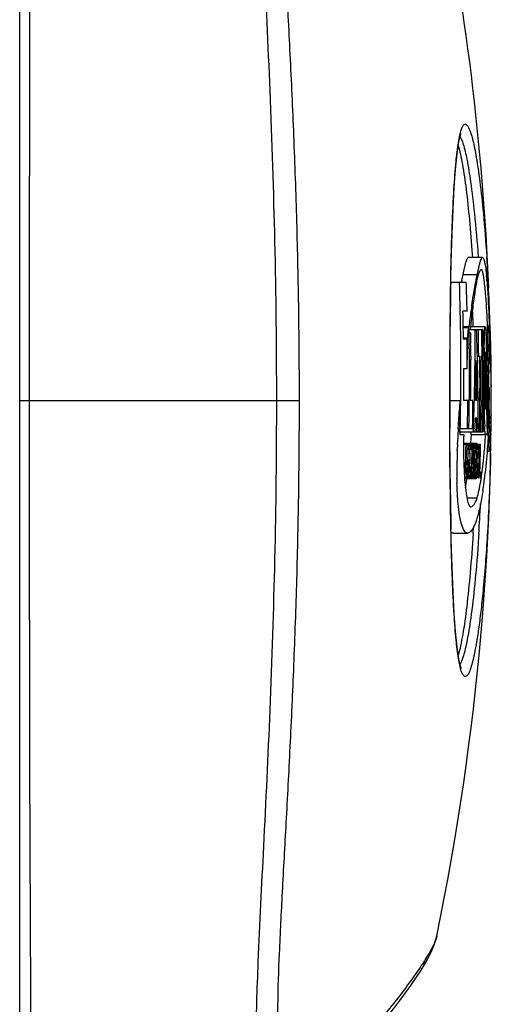
# Model space of a CAD drawing. Units: inches. Extents: x 2434 to 4730, y -368 to 1608.
# Drawn here: x 4703 to 4730, y 1250 to 1305 of the extents above; entities that cross this region are included whole.
import ezdxf

# ---------------------------------------------------------------- set-up
doc = ezdxf.new("R2010")
doc.units = ezdxf.units.IN
doc.header["$LTSCALE"] = 0.64311
doc.header["$MEASUREMENT"] = 0
doc.layers.get('0').update_dxf_attribs({"linetype": 'CONTINUOUS'})
doc.layers.add('06___PRT_ALL_SURFS', color=7, linetype='CONTINUOUS')

msp = doc.modelspace()

# ---------------------------------------------------------------- linework, layer by layer
at = {"color": 7, "linetype": 'Continuous'}
for p, q in [((4703.395, 1284.003), (4703.395, 1330.093)), ((4729.487, 1292.059), (4728.685, 1292.059)), ((4728.906, 1292.236), (4728.917, 1292.081)), ((4728.917, 1292.081), (4728.918, 1292.066)), ((4729.241, 1292.11), (4729.245, 1292.052)), ((4729.723, 1292.135), (4729.727, 1292.076)), ((4729.19, 1291.103), (4729.271, 1291.47)), ((4727.698, 1290.68), (4728.571, 1290.68)), ((4728.318, 1290.761), (4728.388, 1291.103)), ((4728.388, 1291.103), (4729.19, 1291.103)), ((4727.657, 1287.928), (4727.684, 1289.966)), ((4728.619, 1289.032), (4728.383, 1289.032)), ((4727.642, 1285.736), (4727.657, 1287.928)), ((4727.655, 1287.826), (4727.657, 1288.125)), ((4727.657, 1288.125), (4727.658, 1288.179)), ((4728.4, 1288.172), (4728.813, 1288.172)), ((4728.401, 1288.118), (4728.708, 1288.118)), ((4728.669, 1287.822), (4728.682, 1287.926)), ((4728.682, 1287.926), (4728.696, 1288.031)), ((4728.696, 1288.031), (4728.708, 1288.118)), ((4728.708, 1287.997), (4729.441, 1287.997)), ((4728.709, 1288.029), (4728.713, 1287.821)), ((4728.715, 1288.172), (4728.717, 1288.187)), ((4728.812, 1288.043), (4728.824, 1288.131)), ((4728.824, 1288.131), (4728.833, 1288.148)), ((4729.634, 1288.148), (4728.833, 1288.148)), ((4729.071, 1287.82), (4729.071, 1287.997)), ((4729.527, 1287.997), (4729.489, 1287.997)), ((4729.625, 1288.131), (4729.634, 1288.148)), ((4729.771, 1288.066), (4729.768, 1288.16)), ((4729.773, 1288.007), (4729.771, 1288.066)), ((4729.827, 1288.183), (4729.792, 1288.183)), ((4729.792, 1287.968), (4729.832, 1287.968)), ((4729.83, 1288.039), (4729.827, 1288.183)), ((4729.832, 1287.968), (4729.83, 1288.039)), ((4729.836, 1287.811), (4729.832, 1287.968)), ((4729.862, 1288.2), (4729.863, 1288.154)), ((4727.654, 1287.745), (4727.655, 1287.826)), ((4728.41, 1287.528), (4728.631, 1287.528)), ((4728.613, 1287.452), (4728.41, 1287.452)), ((4728.632, 1287.452), (4728.631, 1287.528)), ((4728.636, 1287.116), (4728.632, 1287.452)), ((4728.657, 1287.729), (4728.669, 1287.822)), ((4728.713, 1287.821), (4728.714, 1287.759)), ((4728.714, 1287.759), (4728.717, 1287.489)), ((4728.717, 1287.489), (4728.718, 1287.453)), ((4728.718, 1287.453), (4728.721, 1287.22)), ((4728.809, 1287.821), (4728.731, 1287.821)), ((4728.736, 1287.453), (4728.731, 1287.821)), ((4728.739, 1287.22), (4728.736, 1287.453)), ((4728.809, 1287.821), (4728.815, 1287.454)), ((4728.815, 1287.454), (4728.817, 1287.221)), ((4729.588, 1286.944), (4729.593, 1287.493)), ((4729.678, 1287.81), (4729.736, 1287.81)), ((4729.681, 1287.769), (4729.698, 1287.469)), ((4729.665, 1286.727), (4729.66, 1286.746)), ((4729.759, 1286.496), (4729.756, 1286.748)), ((4729.798, 1286.8), (4729.8, 1286.75)), ((4727.643, 1286.258), (4727.643, 1286.292)), ((4728.748, 1286.019), (4728.747, 1286.292)), ((4728.824, 1286.496), (4728.825, 1286.291)), ((4729.063, 1286.078), (4729.065, 1286.268)), ((4729.195, 1286.491), (4729.337, 1286.491)), ((4729.202, 1286.269), (4729.206, 1286.078)), ((4729.339, 1286.269), (4729.337, 1286.491)), ((4729.464, 1286.491), (4729.406, 1286.491)), ((4729.406, 1286.491), (4729.408, 1286.269)), ((4729.497, 1286.078), (4729.493, 1286.491)), ((4729.552, 1286.492), (4729.556, 1286.078)), ((4729.587, 1286.173), (4729.587, 1286.506)), ((4729.589, 1285.173), (4729.587, 1286.173)), ((4727.639, 1284.003), (4727.642, 1285.736)), ((4728.421, 1285.642), (4728.414, 1284.003)), ((4728.421, 1285.792), (4728.421, 1285.642)), ((4728.624, 1285.792), (4728.421, 1285.792)), ((4728.749, 1285.792), (4728.748, 1286.019)), ((4729.642, 1285.735), (4729.643, 1285.157)), ((4729.815, 1286.15), (4729.823, 1285.79)), ((4729.823, 1285.79), (4729.828, 1285.514)), ((4729.834, 1285.741), (4729.836, 1285.514)), ((4729.59, 1284.776), (4729.589, 1285.173)), ((4729.643, 1285.157), (4729.644, 1284.744)), ((4729.804, 1285.464), (4729.798, 1285.401)), ((4729.805, 1285.401), (4729.804, 1285.464)), ((4729.81, 1285.16), (4729.805, 1285.401)), ((4729.816, 1284.779), (4729.81, 1285.16)), ((4729.828, 1285.514), (4729.829, 1285.464)), ((4729.844, 1285.278), (4729.843, 1285.401)), ((4729.644, 1284.744), (4729.646, 1284.377)), ((4729.645, 1284.572), (4729.702, 1284.572)), ((4729.801, 1284.779), (4729.802, 1284.469)), ((4729.82, 1284.451), (4729.816, 1284.779)), ((4729.971, 1284.874), (4729.971, 1284.78)), ((4703.392, 1238.99), (4703.395, 1284.003)), ((4703.395, 1284.003), (4719.163, 1284.003)), ((4727.642, 1282.233), (4727.639, 1284.003)), ((4727.639, 1284.003), (4728.235, 1284.003)), ((4728.233, 1283.987), (4728.235, 1284.003)), ((4728.662, 1284.003), (4728.414, 1284.003)), ((4728.742, 1284.002), (4728.744, 1284.217)), ((4728.946, 1284.003), (4728.818, 1284.003)), ((4729.026, 1283.997), (4729.03, 1284.159)), ((4729.162, 1284.003), (4729.11, 1284.003)), ((4729.235, 1284.158), (4729.236, 1284.004)), ((4729.411, 1284.002), (4729.409, 1283.657)), ((4729.56, 1284.159), (4729.56, 1284.003)), ((4729.603, 1282.862), (4729.593, 1283.972)), ((4729.744, 1284.036), (4729.743, 1284.003)), ((4729.81, 1284.003), (4729.809, 1284.003)), ((4729.825, 1284.003), (4729.82, 1284.451)), ((4729.87, 1284.221), (4729.869, 1284.003)), ((4729.668, 1283.502), (4729.67, 1283.5)), ((4729.766, 1283.166), (4729.768, 1283.499)), ((4729.867, 1283.498), (4729.865, 1283.166)), ((4729.08, 1283.002), (4729.073, 1282.748)), ((4729.163, 1283.002), (4729.08, 1283.002)), ((4729.163, 1282.748), (4729.163, 1283.002)), ((4729.864, 1283.122), (4729.862, 1282.901)), ((4729.862, 1282.901), (4729.862, 1282.835)), ((4729.865, 1283.166), (4729.864, 1283.122)), ((4729.874, 1282.835), (4729.882, 1283.078)), ((4729.882, 1283.078), (4729.886, 1283.124)), ((4729.886, 1283.124), (4729.893, 1282.932)), ((4729.971, 1283.213), (4729.971, 1283.164)), ((4727.641, 1282.327), (4727.64, 1282.414)), ((4727.644, 1281.566), (4727.641, 1282.327)), ((4728.117, 1282.424), (4728.119, 1282.443)), ((4728.119, 1282.443), (4728.12, 1282.466)), ((4728.231, 1282.414), (4728.929, 1282.414)), ((4728.971, 1282.239), (4728.978, 1282.413)), ((4729.063, 1282.41), (4729.057, 1282.239)), ((4729.16, 1282.239), (4729.161, 1282.494)), ((4729.161, 1282.494), (4729.163, 1282.748)), ((4729.239, 1282.415), (4729.239, 1282.239)), ((4729.541, 1282.332), (4729.54, 1282.239)), ((4729.62, 1282.315), (4729.61, 1282.555)), ((4729.747, 1282.329), (4729.746, 1282.269)), ((4729.749, 1282.425), (4729.747, 1282.329)), ((4729.793, 1282.269), (4729.794, 1282.329)), ((4729.794, 1282.329), (4729.795, 1282.426)), ((4729.862, 1282.835), (4729.859, 1282.639)), ((4729.87, 1282.615), (4729.87, 1282.652)), ((4729.965, 1282.477), (4729.965, 1282.441)), ((4727.657, 1280.044), (4727.642, 1282.233)), ((4728.17, 1282.239), (4729.319, 1282.239)), ((4728.203, 1282.134), (4728.201, 1282.064)), ((4728.425, 1282.064), (4728.201, 1282.064)), ((4728.206, 1282.273), (4728.203, 1282.134)), ((4728.851, 1282.087), (4729.651, 1282.087)), ((4728.86, 1282.017), (4728.864, 1282.081)), ((4729.343, 1282.239), (4729.479, 1282.239)), ((4729.54, 1282.239), (4729.5, 1282.239)), ((4729.668, 1282.134), (4729.651, 1282.087)), ((4729.744, 1282.125), (4729.743, 1282.053)), ((4729.79, 1282.053), (4729.743, 1282.053)), ((4729.745, 1282.197), (4729.744, 1282.125)), ((4729.746, 1282.269), (4729.745, 1282.197)), ((4729.757, 1282.21), (4729.792, 1282.21)), ((4729.79, 1282.053), (4729.791, 1282.132)), ((4729.791, 1282.132), (4729.792, 1282.21)), ((4729.792, 1282.21), (4729.793, 1282.269)), ((4729.861, 1282.03), (4729.862, 1282.083)), ((4729.862, 1282.083), (4729.863, 1282.131)), ((4729.863, 1282.131), (4729.863, 1282.198)), ((4729.961, 1282.128), (4729.96, 1282.081)), ((4729.96, 1282.081), (4729.96, 1282.049)), ((4727.644, 1281.535), (4727.644, 1281.566)), ((4727.646, 1281.223), (4727.644, 1281.535)), ((4727.646, 1281.198), (4727.646, 1281.223)), ((4727.649, 1280.827), (4727.646, 1281.198)), ((4728.062, 1281.2), (4728.063, 1281.225)), ((4728.063, 1281.225), (4728.064, 1281.253)), ((4728.074, 1281.555), (4728.075, 1281.572)), ((4728.074, 1281.532), (4728.074, 1281.555)), ((4728.075, 1281.572), (4728.078, 1281.634)), ((4729.174, 1281.572), (4728.42, 1281.572)), ((4728.42, 1281.536), (4728.557, 1281.536)), ((4728.545, 1280.903), (4728.551, 1281.202)), ((4728.551, 1281.202), (4728.557, 1281.536)), ((4728.583, 1281.536), (4728.639, 1281.536)), ((4728.609, 1281.422), (4728.613, 1281.22)), ((4728.669, 1281.215), (4728.661, 1281.227)), ((4728.694, 1281.393), (4728.698, 1281.192)), ((4728.735, 1281.292), (4728.755, 1281.5)), ((4728.776, 1281.572), (4728.785, 1281.556)), ((4728.776, 1281.536), (4728.84, 1281.536)), ((4728.835, 1281.202), (4728.84, 1281.536)), ((4728.864, 1281.202), (4728.885, 1281.202)), ((4728.874, 1281.536), (4728.891, 1281.536)), ((4728.887, 1281.313), (4728.885, 1281.202)), ((4728.891, 1281.536), (4728.887, 1281.313)), ((4728.894, 1280.903), (4728.9, 1281.202)), ((4728.9, 1281.202), (4728.906, 1281.536)), ((4728.939, 1281.536), (4728.955, 1281.536)), ((4728.939, 1281.202), (4728.949, 1281.202)), ((4728.951, 1281.313), (4728.949, 1281.202)), ((4728.955, 1281.536), (4728.951, 1281.313)), ((4728.966, 1281.137), (4728.977, 1281.401)), ((4728.977, 1281.401), (4728.99, 1281.549)), ((4728.99, 1281.549), (4728.998, 1281.572)), ((4728.997, 1281.024), (4728.996, 1281.224)), ((4729.011, 1281.468), (4729.014, 1281.246)), ((4729.044, 1281.401), (4729.058, 1281.548)), ((4729.058, 1281.548), (4729.065, 1281.572)), ((4729.064, 1281.024), (4729.063, 1281.224)), ((4729.065, 1281.572), (4729.072, 1281.548)), ((4729.072, 1281.548), (4729.078, 1281.469)), ((4729.078, 1281.469), (4729.081, 1281.246)), ((4729.141, 1281.292), (4729.158, 1281.5)), ((4729.158, 1281.5), (4729.163, 1281.537)), ((4729.163, 1281.537), (4729.165, 1281.55)), ((4729.165, 1281.55), (4729.169, 1281.564)), ((4729.169, 1281.564), (4729.174, 1281.572)), ((4729.174, 1281.572), (4729.182, 1281.556)), ((4729.174, 1281.536), (4729.227, 1281.536)), ((4729.182, 1281.556), (4729.189, 1281.493)), ((4729.189, 1281.493), (4729.199, 1281.269)), ((4729.221, 1281.197), (4729.227, 1281.536)), ((4729.265, 1281.132), (4729.266, 1281.186)), ((4729.266, 1281.186), (4729.272, 1281.536)), ((4729.272, 1281.536), (4729.326, 1281.536)), ((4729.338, 1281.536), (4729.376, 1281.536)), ((4729.874, 1281.369), (4729.862, 1281.15)), ((4727.653, 1280.362), (4727.649, 1280.827)), ((4728.533, 1280.366), (4728.54, 1280.686)), ((4728.54, 1280.686), (4728.545, 1280.903)), ((4728.656, 1280.629), (4728.666, 1280.71)), ((4728.666, 1280.71), (4728.675, 1280.868)), ((4728.688, 1280.676), (4728.674, 1280.474)), ((4728.788, 1280.975), (4728.781, 1281.129)), ((4728.789, 1280.736), (4728.788, 1280.975)), ((4728.855, 1280.768), (4728.876, 1280.768)), ((4728.876, 1280.768), (4728.871, 1280.532)), ((4728.93, 1280.768), (4728.94, 1280.768)), ((4728.94, 1280.768), (4728.935, 1280.531)), ((4728.96, 1280.644), (4728.96, 1280.863)), ((4728.965, 1280.517), (4728.96, 1280.644)), ((4728.992, 1280.744), (4728.998, 1280.651)), ((4728.998, 1280.651), (4729, 1280.476)), ((4729.028, 1280.643), (4729.028, 1280.863)), ((4729.033, 1280.517), (4729.028, 1280.643)), ((4729.059, 1280.744), (4729.065, 1280.653)), ((4729.065, 1280.653), (4729.067, 1280.479)), ((4729.183, 1280.975), (4729.177, 1281.129)), ((4729.182, 1280.737), (4729.183, 1280.975)), ((4729.245, 1281.025), (4729.246, 1280.728)), ((4729.257, 1280.728), (4729.265, 1281.132)), ((4729.749, 1281.149), (4729.862, 1281.149)), ((4727.656, 1280.07), (4727.653, 1280.362)), ((4727.657, 1279.974), (4727.656, 1280.07)), ((4728.427, 1280.581), (4728.428, 1280.548)), ((4728.531, 1280.27), (4728.533, 1280.366)), ((4728.591, 1280.524), (4728.577, 1280.407)), ((4728.597, 1280.604), (4728.591, 1280.524)), ((4728.612, 1280.27), (4728.62, 1280.611)), ((4728.641, 1279.931), (4728.64, 1280.224)), ((4728.674, 1280.474), (4728.659, 1280.373)), ((4728.702, 1280.335), (4728.702, 1280.372)), ((4728.847, 1280.441), (4728.869, 1280.441)), ((4728.871, 1280.532), (4728.869, 1280.441)), ((4728.872, 1279.972), (4728.88, 1280.27)), ((4728.89, 1280.228), (4728.942, 1280.228)), ((4728.922, 1280.441), (4728.933, 1280.441)), ((4728.935, 1280.531), (4728.933, 1280.441)), ((4729.032, 1279.946), (4729.045, 1280.139)), ((4729.04, 1280.454), (4729.033, 1280.517)), ((4729.113, 1280.534), (4729.114, 1280.589)), ((4729.165, 1280.206), (4729.175, 1280.426)), ((4729.231, 1280.054), (4729.231, 1280.47)), ((4729.342, 1279.972), (4729.35, 1280.27)), ((4727.684, 1278.01), (4727.657, 1280.044)), ((4727.66, 1279.632), (4727.657, 1279.974)), ((4727.661, 1279.59), (4727.66, 1279.632)), ((4728.043, 1279.576), (4728.043, 1279.616)), ((4728.514, 1279.637), (4728.595, 1279.637)), ((4728.514, 1279.598), (4729.129, 1279.598)), ((4728.599, 1279.53), (4728.601, 1279.542)), ((4728.606, 1279.573), (4728.608, 1279.587)), ((4728.642, 1279.637), (4728.641, 1279.931)), ((4728.709, 1279.723), (4728.703, 1279.878)), ((4728.733, 1279.599), (4728.73, 1279.598)), ((4728.743, 1279.623), (4728.733, 1279.599)), ((4728.745, 1279.633), (4728.743, 1279.623)), ((4728.757, 1279.704), (4728.745, 1279.633)), ((4728.771, 1279.847), (4728.757, 1279.704)), ((4728.797, 1279.637), (4728.863, 1279.637)), ((4728.863, 1279.637), (4728.872, 1279.972)), ((4728.895, 1279.637), (4728.911, 1279.637)), ((4728.91, 1279.971), (4728.921, 1279.971)), ((4728.915, 1279.749), (4728.911, 1279.637)), ((4728.921, 1279.971), (4728.915, 1279.749)), ((4728.938, 1279.724), (4728.937, 1279.937)), ((4728.959, 1279.616), (4728.952, 1279.598)), ((4728.975, 1279.751), (4728.959, 1279.616)), ((4728.987, 1279.969), (4728.975, 1279.751)), ((4729.027, 1279.622), (4729.019, 1279.598)), ((4729.042, 1279.753), (4729.027, 1279.622)), ((4729.054, 1279.973), (4729.042, 1279.753)), ((4729.133, 1279.601), (4729.129, 1279.598)), ((4729.135, 1279.607), (4729.133, 1279.601)), ((4729.139, 1279.622), (4729.135, 1279.607)), ((4729.137, 1279.988), (4729.14, 1279.979)), ((4729.151, 1279.704), (4729.141, 1279.633)), ((4729.164, 1279.847), (4729.151, 1279.704)), ((4729.176, 1280.046), (4729.164, 1279.847)), ((4729.184, 1279.637), (4729.193, 1279.964)), ((4729.23, 1279.637), (4729.231, 1280.054)), ((4729.255, 1279.637), (4729.307, 1279.637)), ((4729.304, 1280.035), (4729.313, 1280.035)), ((4729.307, 1279.637), (4729.309, 1279.77)), ((4729.309, 1279.77), (4729.311, 1279.903)), ((4729.311, 1279.903), (4729.312, 1279.977)), ((4729.312, 1279.977), (4729.313, 1280.035)), ((4729.356, 1279.637), (4729.367, 1279.637)), ((4729.37, 1279.749), (4729.367, 1279.637)), ((4729.37, 1279.971), (4729.376, 1279.971)), ((4729.376, 1279.971), (4729.37, 1279.749)), ((4729.402, 1279.542), (4729.406, 1279.57)), ((4729.406, 1279.57), (4729.409, 1279.59)), ((4729.409, 1279.59), (4729.411, 1279.603)), ((4729.453, 1279.89), (4729.456, 1279.912)), ((4729.603, 1279.618), (4729.6, 1279.599)), ((4728.52, 1279.076), (4728.582, 1279.42)), ((4728.61, 1278.509), (4729.182, 1278.509)), ((4727.721, 1276.186), (4727.684, 1278.01)), ((4728.974, 1276.85), (4728.966, 1276.704)), ((4727.711, 1276.51), (4727.706, 1276.727)), ((4727.843, 1276.52), (4728.645, 1276.52)), ((4729.28, 1276.474), (4729.269, 1276.308)), ((4728.18, 1269.18), (4728.129, 1269.463)), ((4726.91, 1253.804), (4726.91, 1253.803))]:
    msp.add_line(p, q, dxfattribs=at)
for points in [[(4727.684, 1289.966), (4727.721, 1291.795), (4727.768, 1293.404), (4727.824, 1294.803), (4727.89, 1296.007), (4727.966, 1297.034), (4728.054, 1297.905), (4728.158, 1298.599), (4728.262, 1299.04), (4728.274, 1299.076)], [(4728.3, 1268.859), (4728.263, 1268.963), (4728.159, 1269.401), (4728.056, 1270.093), (4727.967, 1270.961), (4727.891, 1271.985), (4727.825, 1273.184), (4727.768, 1274.58), (4727.721, 1276.186)], [(4721.673, 1246.316), (4722.115, 1246.822), (4722.546, 1247.324), (4722.964, 1247.819), (4723.369, 1248.307), (4723.76, 1248.786), (4724.135, 1249.256), (4724.492, 1249.714), (4724.831, 1250.158), (4725.148, 1250.587), (4725.443, 1251), (4725.715, 1251.395), (4725.963, 1251.774), (4726.191, 1252.142), (4726.399, 1252.508), (4726.59, 1252.884), (4726.763, 1253.295), (4726.91, 1253.804)]]:
    msp.add_lwpolyline(points, dxfattribs=at)
for centre, radius, start, end in [((4616.054, 1284.766), 113.907, 1.58475, 3.67963), ((5025.343, 1285.132), 297.701, 178.93163, 179.41354), ((4579.564, 1285.813), 148.706, 359.3024, 1.87543), ((4747.675, 1287.01), 19.717, 169.0332, 169.1794), ((4579.903, 1285.546), 148.758, 1.34249, 1.9777), ((4711.477, 1289.284), 18.317, 4.4107, 5.6436), ((4579.699, 1285.711), 148.722, 0.67057, 1.27919), ((4810.644, 1277.203), 82.661, 171.77612, 172.36387), ((4785.027, 1282.432), 56.507, 173.2989, 174.1704), ((4788.859, 1280.32), 60.653, 171.45065, 171.74697), ((4687.203, 1286.794), 41.786, 2.813, 3.1237), ((4679.382, 1286.422), 49.616, 2.0076, 2.798), ((4731.09, 1287.847), 2.286, 175.0791, 176.0067), ((4580.105, 1282.904), 149.135, 1.29322, 1.95711), ((4580.249, 1285.063), 149.03, 0.93482, 1.12781), ((4580.362, 1284.882), 149.111, 1.00402, 1.1969), ((4580.37, 1284.853), 149.132, 0.62942, 1.20787), ((4580.403, 1284.79), 149.159, 0.6537, 1.2317), ((4668.706, 1286.056), 61.098, 1.13172, 1.82978), ((4647.048, 1285.808), 82.848, 1.38444, 1.62257), ((4598.518, 1284.132), 131.454, 1.32215, 1.64973), ((5119.543, 1284.203), 391.906, 179.48229, 179.69461), ((4579.816, 1285.571), 148.809, 0.5113, 0.7243), ((4818.198, 1276.182), 90.283, 172.65164, 172.7801), ((4586.356, 1287.591), 142.716, 359.46877, 0.09215), ((4580.236, 1285.063), 149.043, 0.54886, 0.93482), ((4580.352, 1284.882), 149.122, 0.61825, 1.00401), ((4698.448, 1286.027), 31.283, 1.9433, 2.643), ((4580.512, 1284.538), 149.26, 0.84843, 1.2563), ((4585.703, 1282.772), 144.151, 1.7852, 2.00323), ((4648.307, 1285.837), 81.589, 1.14196, 1.38571), ((4650.876, 1285.894), 79.02, 0.62045, 1.13751), ((4579.801, 1285.571), 148.823, 0.27715, 0.5113), ((4579.82, 1285.56), 148.824, 0.28122, 0.59883), ((4813.332, 1279.588), 84.955, 174.84623, 175.04912), ((4579.89, 1285.484), 148.86, 0.31096, 0.66815), ((4577.311, 1285.521), 151.516, 0.36875, 0.64291), ((4855.349, 1286.385), 125.762, 179.74509, 179.94482), ((4680.131, 1285.38), 49.612, 1.2931, 1.9728), ((4585.717, 1282.772), 144.137, 1.60141, 1.7852), ((4585.727, 1282.805), 144.135, 1.54037, 1.77215), ((4585.734, 1282.772), 144.121, 1.34291, 1.58151), ((4646.99, 1285.843), 82.905, 0.13785, 0.62632), ((4595.737, 1284.066), 134.236, 1.00955, 1.32277), ((5160.908, 1284.009), 433.27, 179.70259, 180.00076), ((4579.787, 1285.571), 148.838, 0.08531, 0.27715), ((4585.698, 1285.564), 143.129, 0.09151, 0.2911), ((4583.659, 1286.733), 145.476, 358.9249, 359.81673), ((4579.555, 1283.332), 149.608, 0.25694, 1.12416), ((4580.243, 1285.003), 149.102, 359.61541, 0.4863), ((4580.287, 1284.938), 149.128, 359.64023, 0.51122), ((4813.143, 1285.918), 83.502, 179.79896, 180.12574), ((4666.164, 1285.036), 63.583, 1.02866, 1.31858), ((4659.377, 1284.915), 70.37, 0.62136, 1.02795), ((4585.742, 1282.806), 144.119, 1.30857, 1.54037), ((4593.567, 1284.027), 136.406, 0.69176, 1.00992), ((4579.849, 1285.484), 148.901, 359.51254, 0.11863), ((4568.224, 1285.64), 160.602, 359.4161, 0.05441), ((4586.245, 1287.592), 142.827, 358.62251, 359.39254), ((4580.145, 1282.904), 149.095, 0.48194, 1.21957), ((4580.323, 1284.853), 149.179, 358.99617, 0.47051), ((4580.385, 1284.79), 149.177, 0.14702, 0.49453), ((4678.047, 1285.064), 51.655, 0.7077, 1.0284), ((4667.434, 1284.93), 62.269, 0.44845, 0.71076), ((4654.88, 1284.864), 74.868, 0.22458, 0.62356), ((4585.757, 1282.806), 144.104, 1.07676, 1.30857), ((4592.289, 1284.011), 137.684, 0.35911, 0.69209), ((4580.372, 1284.79), 149.19, 359.75742, 0.14701), ((4664.836, 1284.892), 64.867, 359.71789, 0.46424), ((4653.02, 1284.847), 76.729, 359.39408, 0.23136), ((4580.158, 1284.28), 149.689, 0.21493, 0.38197), ((5135.716, 1285.769), 406.127, 180.14016, 180.25361), ((4686.438, 1284.764), 43.264, 359.104, 359.7467), ((4580.533, 1284.383), 149.337, 359.93772, 0.15197), ((4581.393, 1284.405), 148.482, 359.84486, 0.1442), ((4590.277, 1284.001), 139.696, 0.00111, 0.31963), ((5162.989, 1283.996), 435.352, 179.99902, 180.20814), ((4568.684, 1285.797), 159.561, 358.93388, 359.35572), ((4579.459, 1285.814), 148.812, 358.69083, 359.30251), ((4579.837, 1285.618), 148.834, 358.7668, 359.3785), ((4579.803, 1285.484), 148.946, 358.81907, 359.42985), ((4579.448, 1284.839), 149.5, 359.47677, 359.67975), ((4586.143, 1287.595), 142.929, 358.16083, 358.55765), ((4580.174, 1282.905), 149.066, 0.03757, 0.42247), ((4580.217, 1285.003), 149.127, 359.23031, 359.61542), ((4580.35, 1284.79), 149.212, 359.05586, 359.69759), ((4675.984, 1284.616), 53.763, 358.4549, 359.3468), ((4580.572, 1284.52), 149.23, 359.5995, 359.80142), ((4580.09, 1284.308), 149.712, 359.88327, 0.06154), ((4581.154, 1284.49), 148.656, 359.58047, 359.81224), ((4580.526, 1284.383), 149.344, 359.66053, 359.85431), ((4590.569, 1284.005), 139.405, 359.67461, 359.99927), ((4579.441, 1284.839), 149.508, 359.27381, 359.47677), ((4580.26, 1284.939), 149.154, 359.25493, 359.50748), ((4580.568, 1284.52), 149.235, 359.39759, 359.5995), ((4580.125, 1284.499), 149.684, 359.35123, 359.58007), ((4579.433, 1284.839), 149.515, 359.07085, 359.27381), ((4586.092, 1287.596), 142.979, 357.92251, 358.16084), ((4580.19, 1282.905), 149.05, 359.81179, 0.03757), ((4580.203, 1285.003), 149.142, 358.93804, 359.23031), ((4580.249, 1284.939), 149.165, 358.96304, 359.25493), ((4752.546, 1283.238), 22.945, 180.9388, 181.7042), ((4549.777, 1284.65), 179.986, 359.41385, 359.59786), ((4580.474, 1284.538), 149.298, 359.18934, 359.4736), ((4580.563, 1284.521), 149.239, 359.19568, 359.39759), ((4585.8, 1282.666), 144.032, 359.90427, 0.1991), ((4592.127, 1283.997), 137.846, 359.36802, 359.6538), ((4771.636, 1279.823), 43.596, 176.5789, 177.0067), ((4661.832, 1283.855), 66.392, 358.63455, 358.75686), ((4609.318, 1284.96), 118.919, 358.77368, 358.9732), ((4584.418, 1287.001), 144.717, 358.18204, 358.31583), ((4603.963, 1284.048), 125.796, 359.26105, 359.43578), ((4578.164, 1284.521), 151.645, 359.20842, 359.35147), ((4824.593, 1280.992), 94.737, 179.11166, 179.27055), ((4798.745, 1281.384), 68.886, 178.97669, 179.10467), ((4774.319, 1281.83), 44.457, 178.7056, 178.9406), ((4592.724, 1283.991), 137.249, 359.22225, 359.35298), ((4768.461, 1279.987), 40.417, 177.0037, 177.6642), ((4770.66, 1281.309), 42.242, 178.9752, 180.0213), ((4683.175, 1285.196), 45.795, 355.4398, 356.0196), ((4684.155, 1285.178), 45.615, 355.3471, 356.1062), ((4817.012, 1281.022), 87.156, 179.33755, 179.5988), ((4594.836, 1283.958), 135.138, 358.75418, 359.0636), ((4593.655, 1283.978), 136.319, 359.06355, 359.18937), ((4772.997, 1279.822), 44.956, 178.2437, 178.7688), ((4771.251, 1279.881), 43.209, 177.8105, 178.18), ((4759.362, 1281.323), 30.944, 180.056, 181.3752), ((4737.201, 1280.709), 8.485, 176.0571, 176.6973), ((4729.558, 1281.385), 0.811, 170.4494, 171.8599), ((4721.075, 1281.035), 7.735, 1.4779, 1.7402), ((4747.425, 1280.289), 18.312, 177.1553, 177.8526), ((4739.641, 1280.666), 10.519, 176.5893, 177.1049), ((4583.011, 1286.076), 146.385, 357.97488, 358.22279), ((4579.494, 1284.003), 149.903, 358.57294, 359.05696), ((4691.647, 1284.56), 38.097, 354.5639, 355.3594), ((4771.828, 1279.847), 43.786, 178.7684, 179.3342), ((4723.264, 1281.048), 5.414, 358.0949, 359.8728), ((4717.433, 1280.846), 11.357, 358.0436, 359.4467), ((4579.101, 1284.003), 149.825, 358.57219, 358.81433), ((4743.006, 1280.718), 14.046, 178.7497, 179.408), ((4744.231, 1280.694), 15.272, 178.339, 178.7588), ((4743.615, 1280.707), 14.587, 178.7535, 179.387), ((4756.419, 1279.956), 27.312, 177.8625, 178.6726), ((4715.442, 1280.9), 13.741, 358.1575, 359.3174), ((4582.987, 1286.077), 146.41, 357.72698, 357.97488), ((4699.935, 1283.744), 29.769, 353.6781, 354.0703), ((4696.845, 1284.065), 32.876, 354.0695, 354.5647), ((4767.767, 1279.889), 39.726, 179.3273, 179.8341), ((4750.44, 1281.112), 22.02, 181.4655, 183.0812), ((4578.81, 1284.003), 149.767, 358.32941, 358.57164), ((4578.878, 1284.003), 149.781, 358.32956, 358.57177), ((4744.946, 1280.14), 16.245, 179.3112, 180.1788), ((4740.268, 1280.124), 11.568, 180.1753, 180.748), ((4750.099, 1280.087), 21.399, 178.8007, 179.2386), ((4579.047, 1284.003), 149.814, 358.32994, 358.57209), ((4744.542, 1279.814), 15.606, 178.4828, 179.5511), ((4749.503, 1280.044), 20.396, 179.1828, 179.8735), ((4743.544, 1280.057), 14.437, 179.8704, 180.3305), ((4754.872, 1279.98), 25.765, 178.9864, 179.2102), ((4756.536, 1279.951), 27.43, 178.7827, 178.9874), ((4716.371, 1280.87), 12.812, 358.0129, 358.1585), ((4582.961, 1286.078), 146.436, 357.47911, 357.72698), ((4706.922, 1282.932), 22.735, 352.4955, 353.2222), ((4703.969, 1283.29), 25.709, 353.2071, 353.3754), ((4702.417, 1283.469), 27.272, 353.3767, 353.6768), ((4988.955, 1282.333), 261.309, 180.6014, 181.22935), ((4759.969, 1279.901), 31.927, 179.8145, 180.5108), ((4750.397, 1279.802), 22.355, 180.5798, 181.2372), ((4745.9, 1280.881), 17.473, 183.1248, 184.1403), ((4743.082, 1280.683), 14.649, 184.166, 184.9754), ((4714.455, 1281.75), 14.317, 350.6336, 351.0777), ((4713.347, 1281.925), 15.439, 351.1213, 351.2383), ((4737.049, 1280.08), 8.349, 180.7279, 181.3838), ((4739.467, 1280.03), 10.36, 180.3142, 180.8408), ((4728.804, 1279.694), 0.343, 347.8977, 349.6702), ((4715.16, 1281.762), 14.414, 350.6503, 351.1412), ((4711.944, 1282.254), 17.667, 351.3706, 352.3097), ((4708.92, 1282.671), 20.72, 352.3492, 352.4904), ((4706.076, 1282.485), 23.701, 351.4024, 353.0064), ((4701.988, 1282.991), 27.82, 353.0353, 353.6776), ((4623.341, 1283.35), 106.162, 356.28623, 357.21378), ((4628.396, 1282.652), 100.745, 356.49456, 356.61541)]:
    msp.add_arc(centre, radius, start, end, dxfattribs=at)
for points, start_tangent, end_tangent in [([(4703.945, 1284.003), (4703.943, 1288.514), (4703.946, 1292.983), (4703.956, 1297.364), (4703.963, 1301.615), (4703.97, 1305.695), (4703.984, 1309.565), (4704.002, 1313.188), (4704.016, 1316.53), (4704.026, 1319.558), (4704.035, 1322.242), (4704.039, 1323.449), (4704.041, 1324.56), (4704.044, 1325.573), (4704.046, 1326.487), (4704.046, 1327.298), (4704.045, 1328.006), (4704.044, 1328.607), (4704.042, 1329.102), (4704.041, 1329.309), (4704.04, 1329.488), (4704.038, 1329.641), (4704.035, 1329.765), (4704.032, 1329.863), (4704.031, 1329.901), (4704.03, 1329.932), (4704.029, 1329.956), (4704.028, 1329.974), (4704.027, 1329.984), (4704.026, 1329.988)], (0.000108, 1), (-0.944971, 0.327154)), ([(4719.163, 1284.003), (4719.126, 1289.09), (4719.019, 1294.095), (4718.852, 1298.937), (4718.645, 1303.537), (4718.422, 1307.824), (4718.21, 1311.729), (4718.042, 1315.183), (4717.949, 1318.131), (4717.94, 1319.399), (4717.962, 1320.521), (4718.016, 1321.492), (4718.105, 1322.308), (4718.232, 1322.966), (4718.397, 1323.463), (4718.494, 1323.65), (4718.601, 1323.796), (4718.845, 1323.965), (4718.981, 1323.988), (4719.127, 1323.97), (4719.282, 1323.911), (4719.447, 1323.809), (4719.801, 1323.49), (4719.987, 1323.285), (4720.172, 1323.073), (4720.534, 1322.66), (4720.884, 1322.258), (4721.224, 1321.869), (4721.552, 1321.493), (4722.175, 1320.778), (4722.758, 1320.102), (4723.301, 1319.457), (4723.806, 1318.844), (4724.701, 1317.719), (4725.442, 1316.732), (4726.032, 1315.885), (4726.473, 1315.181), (4726.765, 1314.622), (4726.91, 1314.207)], (-0.000013, 1), (0.205457, -0.978666)), ([(4717.883, 1284.003), (4717.782, 1292.957), (4717.509, 1301.478), (4717.154, 1309.166), (4716.844, 1315.663)], (-0.000028, 1), (-0.040954, 0.999161)), ([(4728.271, 1299.205), (4728.345, 1299.407), (4728.383, 1299.478), (4728.422, 1299.531), (4728.503, 1299.578), (4728.544, 1299.573), (4728.586, 1299.548), (4728.629, 1299.505), (4728.672, 1299.443), (4728.76, 1299.261), (4728.851, 1298.998), (4728.944, 1298.653), (4729.04, 1298.223), (4729.137, 1297.7), (4729.235, 1297.08), (4729.334, 1296.355), (4729.533, 1294.541), (4729.723, 1292.135)], (0.288216, 0.957565), (0.065212, -0.997871)), ([(4728.111, 1298.427), (4728.189, 1298.872), (4728.271, 1299.205)], (0.148859, 0.988858), (0.288216, 0.957565)), ([(4727.694, 1290.683), (4727.77, 1293.57), (4727.867, 1295.72), (4727.981, 1297.304), (4728.111, 1298.427)], (0.019041, 0.999819), (0.148859, 0.988858)), ([(4728.225, 1298.884), (4728.309, 1298.708), (4728.396, 1298.459)], (0.510179, -0.860068), (0.294194, -0.955746)), ([(4728.396, 1298.459), (4728.601, 1297.614), (4728.814, 1296.339), (4729.03, 1294.552), (4729.241, 1292.11)], (0.294194, -0.955746), (0.071103, -0.997469)), ([(4728.119, 1298.369), (4728.238, 1297.892), (4728.351, 1297.319), (4728.561, 1295.911), (4728.747, 1294.2), (4728.906, 1292.236)], (0.276041, -0.961146), (0.068705, -0.997637)), ([(4728.388, 1291.103), (4728.469, 1291.47), (4728.544, 1291.774), (4728.616, 1291.982), (4728.651, 1292.039), (4728.685, 1292.059)], (0.213471, 0.976949), (1, 0.000038)), ([(4729.271, 1291.47), (4729.327, 1291.706), (4729.382, 1291.892), (4729.435, 1292.015), (4729.487, 1292.059)], (0.222234, 0.974993), (1, 0.000037)), ([(4729.487, 1292.059), (4729.54, 1292.009), (4729.566, 1291.943), (4729.593, 1291.848), (4729.62, 1291.721), (4729.648, 1291.56), (4729.705, 1291.085)], (1, 0.000037), (0.098719, -0.995115)), ([(4729.42, 1291.372), (4729.372, 1291.346), (4729.322, 1291.276), (4729.221, 1291.004)], (-0.99825, 0.059143), (-0.264632, -0.964349)), ([(4729.768, 1288.16), (4729.674, 1289.884), (4729.628, 1290.385), (4729.583, 1290.76), (4729.54, 1291.044), (4729.519, 1291.153), (4729.498, 1291.239), (4729.478, 1291.302), (4729.458, 1291.343), (4729.42, 1291.372)], (-0.03495, 0.999389), (-0.99825, 0.059143)), ([(4729.139, 1290.639), (4729.026, 1289.944), (4728.906, 1289.026)], (-0.187379, -0.982288), (-0.116991, -0.993133)), ([(4729.038, 1290.317), (4729.077, 1290.538), (4729.19, 1291.103)], (0.172265, 0.985051), (0.213488, 0.976946)), ([(4729.221, 1291.004), (4729.201, 1290.926), (4729.139, 1290.639)], (-0.264632, -0.964349), (-0.187379, -0.982288)), ([(4729.74, 1290.692), (4729.769, 1290.291), (4729.862, 1288.2)], (0.078191, -0.996938), (0.028902, -0.999582)), ([(4728.88, 1289.337), (4728.921, 1289.605), (4729.038, 1290.317)], (0.148775, 0.988871), (0.172265, 0.985051)), ([(4729.593, 1287.493), (4729.599, 1287.744), (4729.606, 1287.933), (4729.615, 1288.06), (4729.625, 1288.131)], (0.015469, 0.99988), (0.249182, 0.968457)), ([(4729.634, 1288.148), (4729.639, 1288.143), (4729.644, 1288.126), (4729.65, 1288.099), (4729.656, 1288.06), (4729.668, 1287.943), (4729.681, 1287.769)], (0.999978, 0.006685), (0.064373, -0.997926)), ([(4729.66, 1286.746), (4729.656, 1286.737), (4729.653, 1286.71), (4729.65, 1286.667), (4729.647, 1286.607), (4729.645, 1286.529), (4729.644, 1286.435), (4729.642, 1286.211)], (-0.999503, -0.031537), (-0.003921, -0.999992)), ([(4729.694, 1285.991), (4729.681, 1286.474), (4729.673, 1286.64), (4729.665, 1286.727)], (-0.018056, 0.999837), (-0.147795, 0.989018)), ([(4704.026, 1238.018), (4704.027, 1238.022), (4704.028, 1238.033), (4704.029, 1238.05), (4704.03, 1238.074), (4704.031, 1238.106), (4704.032, 1238.144), (4704.035, 1238.241), (4704.038, 1238.366), (4704.04, 1238.518), (4704.041, 1238.698), (4704.042, 1238.904), (4704.044, 1239.399), (4704.045, 1240), (4704.046, 1240.708), (4704.046, 1241.519), (4704.044, 1242.433), (4704.041, 1243.446), (4704.039, 1244.557), (4704.035, 1245.763), (4704.026, 1248.448), (4704.015, 1251.475), (4704.002, 1254.816), (4703.984, 1258.439), (4703.97, 1262.31), (4703.964, 1266.39), (4703.957, 1270.642), (4703.946, 1275.022), (4703.943, 1279.492), (4703.945, 1284.003)], (0.944869, 0.32745), (-0.000099, 1)), ([(4716.844, 1252.338), (4717.154, 1258.837), (4717.509, 1266.527), (4717.782, 1275.05), (4717.883, 1284.003)], (0.040945, 0.999161), (0.000009, 1)), ([(4726.91, 1253.803), (4726.767, 1253.39), (4726.476, 1252.832), (4726.037, 1252.129), (4725.448, 1251.283), (4724.707, 1250.296), (4723.813, 1249.171), (4723.308, 1248.558), (4722.765, 1247.913), (4722.182, 1247.236), (4721.559, 1246.522), (4721.231, 1246.145), (4720.891, 1245.756), (4720.54, 1245.354), (4720.179, 1244.941), (4719.993, 1244.729), (4719.808, 1244.523), (4719.453, 1244.202), (4719.288, 1244.098), (4719.132, 1244.037), (4718.986, 1244.018), (4718.849, 1244.041), (4718.605, 1244.207), (4718.497, 1244.352), (4718.399, 1244.538), (4718.233, 1245.033), (4718.106, 1245.689), (4718.016, 1246.505), (4717.962, 1247.475), (4717.94, 1248.596), (4717.949, 1249.864), (4718.041, 1252.812), (4718.209, 1256.268), (4718.421, 1260.174), (4718.645, 1264.463), (4718.852, 1269.065), (4719.019, 1273.908), (4719.126, 1278.915), (4719.163, 1284.003)], (-0.201671, -0.979453), (0.000004, 1)), ([(4728.12, 1282.466), (4728.148, 1282.892), (4728.233, 1283.987)], (0.060464, 0.99817), (0.083876, 0.996476)), ([(4729.646, 1284.377), (4729.649, 1284.053), (4729.65, 1283.899), (4729.653, 1283.763), (4729.656, 1283.653), (4729.66, 1283.573), (4729.664, 1283.524), (4729.668, 1283.502)], (0.005762, -0.999983), (0.408675, -0.91268)), ([(4729.67, 1283.5), (4729.672, 1283.502), (4729.674, 1283.51), (4729.678, 1283.539), (4729.682, 1283.588), (4729.686, 1283.655), (4729.689, 1283.74), (4729.692, 1283.843), (4729.697, 1284.087)], (0.9993, -0.037415), (0.015927, 0.999873)), ([(4729.651, 1282.087), (4729.643, 1282.1), (4729.635, 1282.141), (4729.627, 1282.211), (4729.62, 1282.315)], (-0.999994, 0.003586), (-0.055959, 0.998433)), ([(4728.851, 1282.087), (4728.844, 1282.095), (4728.838, 1282.12), (4728.832, 1282.163), (4728.826, 1282.226)], (-0.999994, 0.003585), (-0.079752, 0.996815)), ([(4729.808, 1282.034), (4729.771, 1281.437), (4729.639, 1279.928)], (-0.055337, -0.998468), (-0.11016, -0.993914)), ([(4728.567, 1280.686), (4728.573, 1280.697), (4728.58, 1280.742), (4728.586, 1280.833), (4728.59, 1280.947), (4728.591, 1281.062), (4728.588, 1281.151), (4728.583, 1281.193), (4728.577, 1281.202)], (1, 0), (-1, 0)), ([(4728.583, 1281.536), (4728.59, 1281.534), (4728.597, 1281.521), (4728.603, 1281.486), (4728.609, 1281.422)], (1, 0), (0.052635, -0.998614)), ([(4728.678, 1281.036), (4728.676, 1281.158), (4728.669, 1281.215)], (0.0019, 0.999998), (-0.248311, 0.96868)), ([(4728.67, 1281.536), (4728.677, 1281.529), (4728.683, 1281.506), (4728.689, 1281.463), (4728.694, 1281.393)], (1, 0), (0.046954, -0.998897)), ([(4728.769, 1281.188), (4728.766, 1281.185), (4728.763, 1281.175), (4728.755, 1281.135), (4728.748, 1281.068), (4728.742, 1280.978)], (-0.944469, 0.328601), (-0.063456, -0.997985)), ([(4728.758, 1281.52), (4728.767, 1281.559), (4728.776, 1281.572)], (0.166836, 0.985985), (0.999774, 0.021249)), ([(4728.785, 1281.556), (4728.797, 1281.455), (4728.806, 1281.27)], (0.257099, -0.966385), (0.030411, -0.999537)), ([(4728.998, 1281.572), (4729.002, 1281.565), (4729.006, 1281.546), (4729.009, 1281.514), (4729.011, 1281.468)], (0.999831, -0.018394), (0.040792, -0.999168)), ([(4729.862, 1281.15), (4729.861, 1281.152), (4729.86, 1281.158), (4729.859, 1281.168), (4729.859, 1281.182), (4729.858, 1281.223), (4729.857, 1281.279), (4729.857, 1281.349), (4729.857, 1281.433), (4729.858, 1281.632)], (-0.989825, -0.142288), (0.006863, 0.999976)), ([(4729.941, 1281.02), (4729.767, 1276.584), (4729.529, 1273.423), (4729.403, 1272.218), (4729.277, 1271.216), (4729.151, 1270.391), (4729.028, 1269.726), (4728.907, 1269.208), (4728.791, 1268.825), (4728.734, 1268.683), (4728.678, 1268.573), (4728.623, 1268.494), (4728.569, 1268.445), (4728.516, 1268.428), (4728.464, 1268.442), (4728.414, 1268.486), (4728.365, 1268.561), (4728.316, 1268.667), (4728.27, 1268.805), (4728.18, 1269.18)], (-0.021753, -0.999763), (-0.193978, 0.981006)), ([(4728.645, 1280.611), (4728.648, 1280.612), (4728.656, 1280.629)], (1, 0), (0.240947, 0.970538)), ([(4728.577, 1280.407), (4728.569, 1280.376), (4728.561, 1280.366)], (-0.18863, -0.982048), (-1, 0)), ([(4728.741, 1279.979), (4728.747, 1279.985), (4728.752, 1280.011), (4728.758, 1280.054), (4728.764, 1280.113), (4728.775, 1280.269), (4728.783, 1280.458)], (0.822522, -0.568734), (0.034123, 0.999418)), ([(4728.961, 1279.935), (4728.963, 1279.939), (4728.966, 1279.95), (4728.968, 1279.968), (4728.97, 1279.992), (4728.974, 1280.058), (4728.978, 1280.14)], (0.991855, 0.127369), (0.031378, 0.999508)), ([(4728.978, 1280.14), (4728.98, 1280.3), (4728.977, 1280.408), (4728.965, 1280.517)], (0.031378, 0.999508), (-0.072644, 0.997358)), ([(4729.045, 1280.139), (4729.046, 1280.354), (4729.04, 1280.454)], (0.031344, 0.999509), (-0.129113, 0.99163)), ([(4728.73, 1279.598), (4728.724, 1279.606), (4728.719, 1279.629), (4728.714, 1279.668), (4728.709, 1279.723)], (-0.999925, 0.012255), (-0.061689, 0.998095)), ([(4728.73, 1280.045), (4728.735, 1279.998), (4728.738, 1279.985), (4728.741, 1279.979)], (0.0726, -0.997361), (0.822522, -0.568734)), ([(4728.952, 1279.598), (4728.947, 1279.606), (4728.944, 1279.63), (4728.941, 1279.669), (4728.938, 1279.724)], (-0.999922, -0.012491), (-0.027703, 0.999616)), ([(4729.019, 1279.598), (4729.015, 1279.606), (4729.011, 1279.63), (4729.008, 1279.669), (4729.006, 1279.724)], (-0.999912, -0.013237), (-0.025855, 0.999666)), ([(4729.129, 1279.598), (4729.125, 1279.602), (4729.122, 1279.616), (4729.119, 1279.638), (4729.116, 1279.669), (4729.111, 1279.758), (4729.109, 1279.878)], (-0.999867, 0.016283), (-0.014823, 0.99989)), ([(4728.144, 1277.851), (4728.088, 1278.446), (4728.047, 1279.319)], (-0.121592, 0.99258), (-0.021761, 0.999763)), ([(4728.488, 1279.413), (4728.565, 1278.759), (4728.647, 1278.327)], (0.08689, -0.996218), (0.239378, -0.970927)), ([(4729.182, 1278.509), (4729.284, 1278.9), (4729.383, 1279.42)], (0.303261, 0.952907), (0.16254, 0.986702)), ([(4728.829, 1278.005), (4728.92, 1278.04), (4729.009, 1278.131), (4729.096, 1278.284), (4729.182, 1278.509)], (0.999944, -0.01057), (0.303261, 0.952907)), ([(4729.51, 1278.942), (4729.486, 1278.786), (4729.41, 1278.349)], (-0.150434, -0.98862), (-0.185329, -0.982677)), ([(4728.645, 1276.52), (4728.581, 1276.534), (4728.517, 1276.58), (4728.452, 1276.662), (4728.388, 1276.785), (4728.262, 1277.174), (4728.144, 1277.851)], (-1, 0.000376), (-0.121592, 0.99258)), ([(4729.41, 1278.349), (4729.238, 1277.581), (4729.146, 1277.272), (4729.051, 1277.012), (4728.953, 1276.803), (4728.853, 1276.649), (4728.645, 1276.52)], (-0.185329, -0.982677), (-1, 0.000376)), ([(4728.647, 1278.327), (4728.691, 1278.175), (4728.736, 1278.074), (4728.782, 1278.021), (4728.829, 1278.005)], (0.239378, -0.970927), (0.999944, -0.01057)), ([(4728.129, 1269.463), (4728.001, 1270.492), (4727.887, 1271.942), (4727.79, 1273.9), (4727.711, 1276.51)], (-0.159368, 0.987219), (-0.022667, 0.999743)), ([(4727.843, 1276.52), (4727.778, 1276.534), (4727.713, 1276.581)], (-1, 0.000381), (-0.709922, 0.70428)), ([(4728.953, 1276.492), (4728.791, 1274.285), (4728.594, 1272.364), (4728.369, 1270.792), (4728.247, 1270.159), (4728.119, 1269.639)], (-0.061147, -0.998129), (-0.276078, -0.961135)), ([(4729.269, 1276.308), (4729.048, 1273.637), (4728.82, 1271.714), (4728.596, 1270.366), (4728.487, 1269.876), (4728.38, 1269.497)], (-0.066745, -0.99777), (-0.306226, -0.951959)), ([(4728.38, 1269.497), (4728.301, 1269.279), (4728.224, 1269.121)], (-0.306226, -0.951959), (-0.50997, -0.860192)), ([(4717.898, 1242.688), (4717.699, 1242.663), (4717.518, 1242.724), (4717.355, 1242.871), (4717.212, 1243.104), (4717.088, 1243.425), (4716.983, 1243.831), (4716.83, 1244.896), (4716.746, 1246.293), (4716.727, 1248.009), (4716.763, 1250.03), (4716.844, 1252.338)], (-0.948761, -0.315994), (0.040945, 0.999161))]:
    msp.add_spline(points, degree=3, dxfattribs=dict(at, start_tangent=start_tangent, end_tangent=end_tangent))
at = {"layer": '06___PRT_ALL_SURFS', "color": 7, "linetype": 'Continuous'}
for start, end in [(2.42788, 11.61985), (348.38464, 1.59728)]:
    msp.add_arc((4579.982, 1284.003), 150, start, end, dxfattribs=at)

doc.saveas('drawing.dxf')
